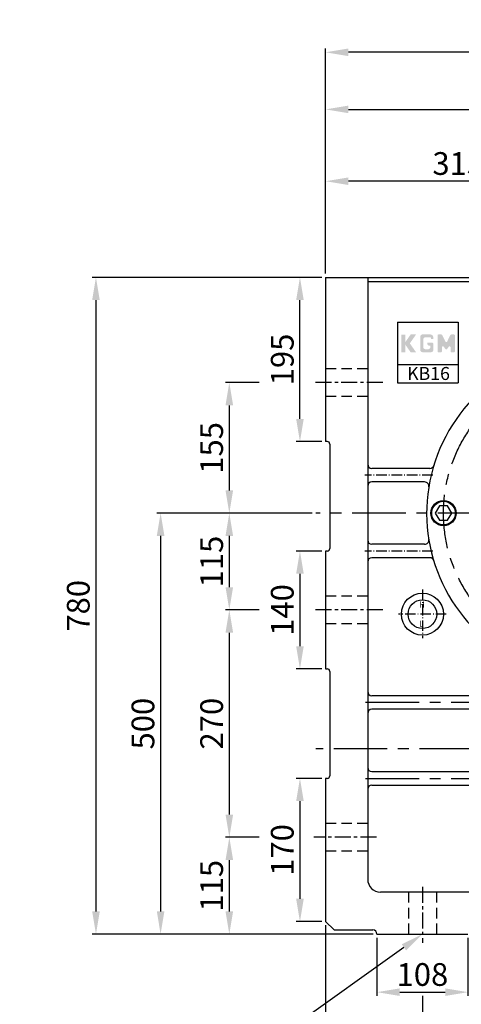
# Model space of a CAD drawing. Units: millimetres. Extents: x 300 to 4733, y 262 to 3376.
# Drawn here: x 2080 to 2604, y 892 to 2062 of the extents above; entities that cross this region are included whole.
import ezdxf
from ezdxf import colors
from ezdxf.entities.mleader import LeaderData, LeaderLine
from ezdxf.math import Vec2, Vec3

# ---------------------------------------------------------------- set-up
doc = ezdxf.new("R2010")
doc.units = ezdxf.units.MM
for name, pattern in [('CENTER', [18.25, 12.5, -2.5, 0.75, -2.5]), ('CENTERX2', [101.6, 63.5, -12.7, 12.7, -12.7]), ('HIDDEN', [3.75, 2.5, -1.25])]:
    doc.linetypes.add(name, pattern=pattern)
for name, color, linetype in [('1', 7, 'Continuous'), ('4', 4, 'Continuous'), ('LI', 3, 'Continuous'), ('외형선', 7, 'Continuous'), ('중심선', 1, 'CENTER')]:
    doc.layers.add(name, color=color, linetype=linetype)
doc.styles.add('H', font='txt.shx')
doc.styles.get("Standard").update_dxf_attribs({"font": 'txt.shx', "height": 10})
doc.dimstyles.new('STANDARD$0', dxfattribs={"dimtxt": 0.18, "dimasz": 0.18, "dimexe": 0.18, "dimexo": 0.0625, "dimgap": 0.09, "dimtad": 0, "dimtih": 1, "dimtoh": 1, "dimdec": 4, "dimzin": 0, "dimdsep": 46, "dimtxsty": 'Standard', "dimcen": 0.09, "dimadec": 0, "dimazin": 0, "dimtfac": 1, "dimtdec": 4, "dimtofl": 0, "dimtmove": 0, "dimatfit": 3, "dimfxl": 0, "dimtolj": 1, "dimtzin": 0, "dimarcsym": 0})

# ---------------------------------------------------------------- blocks, each defined once
blk = doc.blocks.new('*D11')
at = {"layer": '1', "color": 4, "linetype": 'ByBlock', "lineweight": -2, "transparency": 16777216}
for p, q in [((2438.8, 1430.5), (2408.3, 1430.5)), ((2412.8, 1403.5), (2412.8, 1317.5)), ((2438.8, 1290.5), (2408.3, 1290.5))]:
    blk.add_line(p, q, dxfattribs=at)
at = {"layer": '1', "color": 4, "linetype": 'ByBlock', "transparency": 16777216}
for points in [[(2408.3, 1403.5), (2417.3, 1403.5), (2412.8, 1430.5)], [(2408.3, 1317.5), (2417.3, 1317.5), (2412.8, 1290.5)]]:
    blk.add_solid(points, dxfattribs=at)
at = {"layer": 'Defpoints', "color": 0, "linetype": 'ByBlock', "transparency": 16777216}
for p in [(2443.3, 1430.5), (2412.8, 1290.5), (2443.3, 1290.5)]:
    blk.add_point(p, dxfattribs=at)
at = {"layer": '1', "color": 7, "linetype": 'ByBlock', "transparency": 16777216, "insert": (2391.8, 1360.5), "char_height": 27, "attachment_point": 5, "rotation": 90, "style": 'H'}
blk.add_mtext('\\A1;140', dxfattribs=at)
blk = doc.blocks.new('*D12')
at = {"layer": '1', "color": 4, "linetype": 'ByBlock', "lineweight": -2, "transparency": 16777216}
for p, q in [((2438.8, 1160.5), (2408.3, 1160.5)), ((2412.8, 1133.5), (2412.8, 1017.5)), ((2438.8, 990.5), (2408.3, 990.5))]:
    blk.add_line(p, q, dxfattribs=at)
at = {"layer": '1', "color": 4, "linetype": 'ByBlock', "transparency": 16777216}
for points in [[(2408.3, 1133.5), (2417.3, 1133.5), (2412.8, 1160.5)], [(2408.3, 1017.5), (2417.3, 1017.5), (2412.8, 990.5)]]:
    blk.add_solid(points, dxfattribs=at)
at = {"layer": 'Defpoints', "color": 0, "linetype": 'ByBlock', "transparency": 16777216}
for p in [(2443.3, 1160.5), (2412.8, 990.5), (2443.3, 990.5)]:
    blk.add_point(p, dxfattribs=at)
at = {"layer": '1', "color": 7, "linetype": 'ByBlock', "transparency": 16777216, "insert": (2391.8, 1075.5), "char_height": 27, "attachment_point": 5, "rotation": 90, "style": 'H'}
blk.add_mtext('\\A1;170', dxfattribs=at)
blk = doc.blocks.new('*D13')
at = {"layer": '1', "color": 4, "linetype": 'ByBlock', "lineweight": -2, "transparency": 16777216}
for p, q in [((2438.8, 1755.5), (2408.3, 1755.5)), ((2412.8, 1587.5), (2412.8, 1728.5)), ((2438.8, 1560.5), (2408.3, 1560.5))]:
    blk.add_line(p, q, dxfattribs=at)
at = {"layer": '1', "color": 4, "linetype": 'ByBlock', "transparency": 16777216}
for points in [[(2408.3, 1728.5), (2417.3, 1728.5), (2412.8, 1755.5)], [(2408.3, 1587.5), (2417.3, 1587.5), (2412.8, 1560.5)]]:
    blk.add_solid(points, dxfattribs=at)
at = {"layer": 'Defpoints', "color": 0, "linetype": 'ByBlock', "transparency": 16777216}
for p in [(2412.8, 1755.5), (2443.3, 1755.5), (2443.3, 1560.5)]:
    blk.add_point(p, dxfattribs=at)
at = {"layer": '1', "color": 7, "linetype": 'ByBlock', "transparency": 16777216, "insert": (2391.8, 1658), "char_height": 27, "attachment_point": 5, "rotation": 90, "style": 'H'}
blk.add_mtext('\\A1;195', dxfattribs=at)
blk = doc.blocks.new('*D14')
at = {"layer": '1', "color": 4, "linetype": 'ByBlock', "lineweight": -2, "transparency": 16777216}
for p, q in [((2364.5, 1630.5), (2324.4, 1630.5)), ((2328.9, 1603.5), (2328.9, 1502.5)), ((2427.2, 1475.5), (2324.4, 1475.5))]:
    blk.add_line(p, q, dxfattribs=at)
at = {"layer": '1', "color": 4, "linetype": 'ByBlock', "transparency": 16777216}
for points in [[(2324.4, 1603.5), (2333.4, 1603.5), (2328.9, 1630.5)], [(2324.4, 1502.5), (2333.4, 1502.5), (2328.9, 1475.5)]]:
    blk.add_solid(points, dxfattribs=at)
at = {"layer": 'Defpoints', "color": 0, "linetype": 'ByBlock', "transparency": 16777216}
for p in [(2369, 1630.5), (2328.9, 1475.5), (2431.7, 1475.5)]:
    blk.add_point(p, dxfattribs=at)
at = {"layer": '1', "color": 7, "linetype": 'ByBlock', "transparency": 16777216, "insert": (2307.9, 1553), "char_height": 27, "attachment_point": 5, "rotation": 90, "style": 'H'}
blk.add_mtext('\\A1;155', dxfattribs=at)
blk = doc.blocks.new('*D15')
at = {"layer": '1', "color": 4, "linetype": 'ByBlock', "lineweight": -2, "transparency": 16777216}
for p, q in [((2427.2, 1475.5), (2324.4, 1475.5)), ((2328.9, 1448.5), (2328.9, 1387.5)), ((2364.5, 1360.5), (2324.4, 1360.5))]:
    blk.add_line(p, q, dxfattribs=at)
at = {"layer": '1', "color": 4, "linetype": 'ByBlock', "transparency": 16777216}
for points in [[(2324.4, 1448.5), (2333.4, 1448.5), (2328.9, 1475.5)], [(2324.4, 1387.5), (2333.4, 1387.5), (2328.9, 1360.5)]]:
    blk.add_solid(points, dxfattribs=at)
at = {"layer": 'Defpoints', "color": 0, "linetype": 'ByBlock', "transparency": 16777216}
for p in [(2431.7, 1475.5), (2328.9, 1360.5), (2369, 1360.5)]:
    blk.add_point(p, dxfattribs=at)
at = {"layer": '1', "color": 7, "linetype": 'ByBlock', "transparency": 16777216, "insert": (2307.9, 1418), "char_height": 27, "attachment_point": 5, "rotation": 90, "style": 'H'}
blk.add_mtext('\\A1;115', dxfattribs=at)
blk = doc.blocks.new('*D16')
at = {"layer": '1', "color": 4, "linetype": 'ByBlock', "lineweight": -2, "transparency": 16777216}
for p, q in [((2364.5, 1360.5), (2324.4, 1360.5)), ((2328.9, 1333.5), (2328.9, 1117.5)), ((2364.5, 1090.5), (2324.4, 1090.5))]:
    blk.add_line(p, q, dxfattribs=at)
at = {"layer": '1', "color": 4, "linetype": 'ByBlock', "transparency": 16777216}
for points in [[(2324.4, 1333.5), (2333.4, 1333.5), (2328.9, 1360.5)], [(2324.4, 1117.5), (2333.4, 1117.5), (2328.9, 1090.5)]]:
    blk.add_solid(points, dxfattribs=at)
at = {"layer": 'Defpoints', "color": 0, "linetype": 'ByBlock', "transparency": 16777216}
for p in [(2369, 1360.5), (2328.9, 1090.5), (2369, 1090.5)]:
    blk.add_point(p, dxfattribs=at)
at = {"layer": '1', "color": 7, "linetype": 'ByBlock', "transparency": 16777216, "insert": (2307.9, 1225.5), "char_height": 27, "attachment_point": 5, "rotation": 90, "style": 'H'}
blk.add_mtext('\\A1;270', dxfattribs=at)
blk = doc.blocks.new('*D17')
at = {"layer": '1', "color": 4, "linetype": 'ByBlock', "lineweight": -2, "transparency": 16777216}
for p, q in [((2364.5, 1090.5), (2324.4, 1090.5)), ((2328.9, 1063.5), (2328.9, 1002.5)), ((2499.8, 975.5), (2324.4, 975.5))]:
    blk.add_line(p, q, dxfattribs=at)
at = {"layer": '1', "color": 4, "linetype": 'ByBlock', "transparency": 16777216}
for points in [[(2324.4, 1063.5), (2333.4, 1063.5), (2328.9, 1090.5)], [(2324.4, 1002.5), (2333.4, 1002.5), (2328.9, 975.5)]]:
    blk.add_solid(points, dxfattribs=at)
at = {"layer": 'Defpoints', "color": 0, "linetype": 'ByBlock', "transparency": 16777216}
for p in [(2369, 1090.5), (2328.9, 975.5), (2504.3, 975.5)]:
    blk.add_point(p, dxfattribs=at)
at = {"layer": '1', "color": 7, "linetype": 'ByBlock', "transparency": 16777216, "insert": (2307.9, 1033), "char_height": 27, "attachment_point": 5, "rotation": 90, "style": 'H'}
blk.add_mtext('\\A1;115', dxfattribs=at)
blk = doc.blocks.new('*D18')
at = {"layer": '1', "color": 4, "linetype": 'ByBlock', "lineweight": -2, "transparency": 16777216}
for p, q in [((2427.2, 1475.5), (2242.8, 1475.5)), ((2247.3, 1448.5), (2247.3, 1002.5)), ((2499.8, 975.5), (2242.8, 975.5))]:
    blk.add_line(p, q, dxfattribs=at)
at = {"layer": '1', "color": 4, "linetype": 'ByBlock', "transparency": 16777216}
for points in [[(2242.8, 1448.5), (2251.8, 1448.5), (2247.3, 1475.5)], [(2242.8, 1002.5), (2251.8, 1002.5), (2247.3, 975.5)]]:
    blk.add_solid(points, dxfattribs=at)
at = {"layer": 'Defpoints', "color": 0, "linetype": 'ByBlock', "transparency": 16777216}
for p in [(2431.7, 1475.5), (2247.3, 975.5), (2504.3, 975.5)]:
    blk.add_point(p, dxfattribs=at)
at = {"layer": '1', "color": 7, "linetype": 'ByBlock', "transparency": 16777216, "insert": (2226.3, 1225.5), "char_height": 27, "attachment_point": 5, "rotation": 90, "style": 'H'}
blk.add_mtext('\\A1;500', dxfattribs=at)
blk = doc.blocks.new('*D19')
at = {"layer": '1', "color": 4, "linetype": 'ByBlock', "lineweight": -2, "transparency": 16777216}
for p, q in [((2438.8, 1755.5), (2166, 1755.5)), ((2170.5, 1728.5), (2170.5, 1002.5)), ((2499.8, 975.5), (2166, 975.5))]:
    blk.add_line(p, q, dxfattribs=at)
at = {"layer": '1', "color": 4, "linetype": 'ByBlock', "transparency": 16777216}
for points in [[(2166, 1728.5), (2175, 1728.5), (2170.5, 1755.5)], [(2166, 1002.5), (2175, 1002.5), (2170.5, 975.5)]]:
    blk.add_solid(points, dxfattribs=at)
at = {"layer": 'Defpoints', "color": 0, "linetype": 'ByBlock', "transparency": 16777216}
for p in [(2443.3, 1755.5), (2170.5, 975.5), (2504.3, 975.5)]:
    blk.add_point(p, dxfattribs=at)
at = {"layer": '1', "color": 7, "linetype": 'ByBlock', "transparency": 16777216, "insert": (2149.5, 1365.5), "char_height": 27, "attachment_point": 5, "rotation": 90, "style": 'H'}
blk.add_mtext('\\A1;780', dxfattribs=at)
blk = doc.blocks.new('*D20')
at = {"layer": '1', "color": 4, "linetype": 'ByBlock', "lineweight": -2, "transparency": 16777216}
for p, q in [((2443.3, 1760), (2443.3, 1874.2)), ((2758.3, 1790), (2758.3, 1874.2)), ((2731.3, 1869.7), (2470.3, 1869.7))]:
    blk.add_line(p, q, dxfattribs=at)
at = {"layer": '1', "color": 4, "linetype": 'ByBlock', "transparency": 16777216}
for points in [[(2470.3, 1874.2), (2470.3, 1865.2), (2443.3, 1869.7)], [(2731.3, 1874.2), (2731.3, 1865.2), (2758.3, 1869.7)]]:
    blk.add_solid(points, dxfattribs=at)
at = {"layer": 'Defpoints', "color": 0, "linetype": 'ByBlock', "transparency": 16777216}
for p in [(2443.3, 1869.7), (2758.3, 1785.5), (2443.3, 1755.5)]:
    blk.add_point(p, dxfattribs=at)
at = {"layer": '1', "color": 7, "linetype": 'ByBlock', "transparency": 16777216, "insert": (2600.8, 1890.7), "char_height": 27, "attachment_point": 5, "style": 'H'}
blk.add_mtext('\\A1;315', dxfattribs=at)
blk = doc.blocks.new('*D21')
at = {"layer": '1', "color": 4, "linetype": 'ByBlock', "lineweight": -2, "transparency": 16777216}
for p, q in [((2443.3, 1760), (2443.3, 1959.5)), ((2470.3, 1955), (3253.3, 1955)), ((3280.3, 1658), (3280.3, 1959.5))]:
    blk.add_line(p, q, dxfattribs=at)
at = {"layer": '1', "color": 4, "linetype": 'ByBlock', "transparency": 16777216}
for points in [[(2470.3, 1959.5), (2470.3, 1950.5), (2443.3, 1955)], [(3253.3, 1959.5), (3253.3, 1950.5), (3280.3, 1955)]]:
    blk.add_solid(points, dxfattribs=at)
at = {"layer": 'Defpoints', "color": 0, "linetype": 'ByBlock', "transparency": 16777216}
for p in [(3280.3, 1955), (2443.3, 1755.5), (3280.3, 1653.5)]:
    blk.add_point(p, dxfattribs=at)
at = {"layer": '1', "color": 7, "linetype": 'ByBlock', "transparency": 16777216, "insert": (2861.8, 1976), "char_height": 27, "attachment_point": 5, "style": 'H'}
blk.add_mtext('\\A1;837', dxfattribs=at)
blk = doc.blocks.new('*D23')
at = {"layer": '1', "color": 4, "linetype": 'ByBlock', "lineweight": -2, "transparency": 16777216}
for p, q in [((2443.3, 1760), (2443.3, 2027.3)), ((4212.3, 1582), (4212.3, 2027.3)), ((4185.3, 2022.8), (2470.3, 2022.8))]:
    blk.add_line(p, q, dxfattribs=at)
at = {"layer": '1', "color": 4, "linetype": 'ByBlock', "transparency": 16777216}
for points in [[(2470.3, 2027.3), (2470.3, 2018.3), (2443.3, 2022.8)], [(4185.3, 2027.3), (4185.3, 2018.3), (4212.3, 2022.8)]]:
    blk.add_solid(points, dxfattribs=at)
at = {"layer": 'Defpoints', "color": 0, "linetype": 'ByBlock', "transparency": 16777216}
for p in [(2443.3, 2022.8), (2443.3, 1755.5), (4212.3, 1577.5)]:
    blk.add_point(p, dxfattribs=at)
at = {"layer": '1', "color": 7, "linetype": 'ByBlock', "transparency": 16777216, "insert": (3327.8, 2043.8), "char_height": 27, "attachment_point": 5, "style": 'H'}
blk.add_mtext('\\A1;("L")', dxfattribs=at)
blk = doc.blocks.new('*D3')
at = {"layer": '1', "color": 4, "linetype": 'ByBlock', "lineweight": -2, "transparency": 16777216}
for p, q in [((2758.3, 943.2), (2758.3, 822.5)), ((2558.3, 902.1), (2558.3, 822.5)), ((2731.3, 827), (2585.3, 827))]:
    blk.add_line(p, q, dxfattribs=at)
at = {"layer": '1', "color": 4, "linetype": 'ByBlock', "transparency": 16777216}
for points in [[(2585.3, 831.5), (2585.3, 822.5), (2558.3, 827)], [(2731.3, 831.5), (2731.3, 822.5), (2758.3, 827)]]:
    blk.add_solid(points, dxfattribs=at)
at = {"layer": 'Defpoints', "color": 0, "linetype": 'ByBlock', "transparency": 16777216}
for p in [(2758.3, 947.7), (2558.3, 906.6), (2558.3, 827)]:
    blk.add_point(p, dxfattribs=at)
at = {"layer": '1', "color": 7, "linetype": 'ByBlock', "transparency": 16777216, "insert": (2658.3, 848), "char_height": 27, "attachment_point": 5, "style": 'H'}
blk.add_mtext('\\A1;200', dxfattribs=at)
blk = doc.blocks.new('*D5')
at = {"layer": '1', "color": 4, "linetype": 'ByBlock', "lineweight": -2, "transparency": 16777216}
for p, q in [((2443.3, 986), (2443.3, 822.5)), ((2558.3, 902.1), (2558.3, 822.5)), ((2531.3, 827), (2470.3, 827))]:
    blk.add_line(p, q, dxfattribs=at)
at = {"layer": '1', "color": 4, "linetype": 'ByBlock', "transparency": 16777216}
for points in [[(2470.3, 831.5), (2470.3, 822.5), (2443.3, 827)], [(2531.3, 831.5), (2531.3, 822.5), (2558.3, 827)]]:
    blk.add_solid(points, dxfattribs=at)
at = {"layer": 'Defpoints', "color": 0, "linetype": 'ByBlock', "transparency": 16777216}
for p in [(2443.3, 990.5), (2558.3, 906.6), (2443.3, 827)]:
    blk.add_point(p, dxfattribs=at)
at = {"layer": '1', "color": 7, "linetype": 'ByBlock', "transparency": 16777216, "insert": (2500.8, 848), "char_height": 27, "attachment_point": 5, "style": 'H'}
blk.add_mtext('\\A1;115', dxfattribs=at)
blk = doc.blocks.new('*D7')
at = {"layer": '1', "color": 4, "linetype": 'ByBlock', "lineweight": -2, "transparency": 16777216}
for p, q in [((2443.3, 986), (2443.3, 753)), ((2758.3, 943.2), (2758.3, 753)), ((2731.3, 757.5), (2470.3, 757.5))]:
    blk.add_line(p, q, dxfattribs=at)
at = {"layer": '1', "color": 4, "linetype": 'ByBlock', "transparency": 16777216}
for points in [[(2470.3, 762), (2470.3, 753), (2443.3, 757.5)], [(2731.3, 762), (2731.3, 753), (2758.3, 757.5)]]:
    blk.add_solid(points, dxfattribs=at)
at = {"layer": 'Defpoints', "color": 0, "linetype": 'ByBlock', "transparency": 16777216}
for p in [(2443.3, 990.5), (2758.3, 947.7), (2443.3, 757.5)]:
    blk.add_point(p, dxfattribs=at)
at = {"layer": '1', "color": 7, "linetype": 'ByBlock', "transparency": 16777216, "insert": (2600.8, 778.5), "char_height": 27, "attachment_point": 5, "style": 'H'}
blk.add_mtext('\\A1;315', dxfattribs=at)
blk = doc.blocks.new('*D8')
at = {"layer": '1', "color": 4, "linetype": 'ByBlock', "lineweight": -2, "transparency": 16777216}
for p, q in [((2504.3, 971), (2504.3, 902.1)), ((2612.3, 971), (2612.3, 902.1)), ((2531.3, 906.6), (2585.3, 906.6))]:
    blk.add_line(p, q, dxfattribs=at)
at = {"layer": '1', "color": 4, "linetype": 'ByBlock', "transparency": 16777216}
for points in [[(2531.3, 911.1), (2531.3, 902.1), (2504.3, 906.6)], [(2585.3, 911.1), (2585.3, 902.1), (2612.3, 906.6)]]:
    blk.add_solid(points, dxfattribs=at)
at = {"layer": 'Defpoints', "color": 0, "linetype": 'ByBlock', "transparency": 16777216}
for p in [(2504.3, 975.5), (2612.3, 975.5), (2612.3, 906.6)]:
    blk.add_point(p, dxfattribs=at)
at = {"layer": '1', "color": 7, "linetype": 'ByBlock', "transparency": 16777216, "insert": (2558.3, 927.6), "char_height": 27, "attachment_point": 5, "style": 'H'}
blk.add_mtext('\\A1;108', dxfattribs=at)
blk = doc.blocks.new('LOGO')
at = {"layer": '4', "lineweight": 15}
h = blk.add_hatch(color=7, dxfattribs=at)
h.paths.add_polyline_path([(16606.94, -2883.26), (16611.17, -2877.22), (16607.51, -2877.22), (16604.29, -2881.82, 0.315299), (16604.29, -2884.69), (16607.51, -2889.29), (16611.17, -2889.29)])
h.paths.add_polyline_path([(16621.38, -2889.24, 0.414214), (16622.88, -2887.74), (16622.88, -2883.71, 0.414214), (16621.88, -2882.71), (16618.88, -2882.71), (16618.88, -2883.71, 0.414214), (16619.88, -2884.71), (16620.88, -2884.71), (16620.88, -2885.74, -0.414214), (16619.38, -2887.24), (16617.53, -2887.24, -0.414214), (16616.03, -2885.74), (16616.03, -2880.67, -0.414214), (16617.53, -2879.17), (16620.88, -2879.17, -0.414214), (16621.38, -2879.67), (16621.38, -2880.17), (16622.88, -2880.17), (16622.88, -2879.17, 0.414214), (16620.88, -2877.18), (16615.53, -2877.18, 0.414214), (16614.03, -2878.67), (16614.03, -2887.74, 0.414214), (16615.53, -2889.24)])
h.paths.add_polyline_path([(16634.59, -2885.93), (16634.59, -2888.59, 0.414214), (16635.29, -2889.29), (16636.89, -2889.29, 0.414214), (16637.59, -2888.59), (16637.59, -2877.92, 0.414214), (16636.89, -2877.22), (16635.03, -2877.22, 0.287341), (16634.4, -2877.62), (16632.3, -2881.96, -0.626399), (16631.04, -2881.96), (16628.93, -2877.62, 0.287341), (16628.3, -2877.22), (16626.44, -2877.22, 0.414214), (16625.74, -2877.92), (16625.74, -2888.59, 0.414214), (16626.44, -2889.29), (16628.04, -2889.29, 0.414214), (16628.74, -2888.59), (16628.74, -2885.93, -0.73568), (16630.01, -2885.54), (16631.09, -2887.09, 0.524619), (16632.24, -2887.09), (16633.32, -2885.54, -0.73568)])
at = {"layer": 'LI'}
blk.add_hatch(color=7, dxfattribs=at).paths.add_polyline_path([(16603.98, -2877.28), (16601.22, -2877.28), (16601.22, -2889.31), (16603.98, -2889.31)])

msp = doc.modelspace()

# ---------------------------------------------------------------- linework, layer by layer
for p, q in [((2443.3085, 1755.5299), (2826.9687, 1755.5299)), ((2443.3085, 1755.5299), (2443.3085, 1560.5299)), ((2493.3085, 1755.5299), (2493.3085, 1475.5299)), ((2493.3085, 1755.5299), (2493.3085, 1745.5299)), ((2493.3085, 1750.5299), (3044.3085, 1750.5299)), ((2445.3085, 1560.5299), (2443.3085, 1560.5299)), ((2448.3085, 1557.5299), (2448.3085, 1433.5299)), ((2566.9031, 1528.5299), (2498.3085, 1528.5299)), ((2560.8851, 1512.5299), (2498.3085, 1512.5299)), ((2493.3085, 1475.5299), (2493.3085, 1314.5299)), ((2578.4006, 1484.0299), (2573.4933, 1475.5299)), ((2573.4933, 1475.5299), (2578.4006, 1467.0299)), ((2588.2164, 1484.0299), (2578.4006, 1484.0299)), ((2593.1236, 1475.5299), (2588.2164, 1484.0299)), ((2588.2164, 1467.0299), (2593.1236, 1475.5299)), ((2578.4006, 1467.0299), (2588.2164, 1467.0299)), ((2560.8851, 1438.5299), (2498.3085, 1438.5299)), ((2443.3085, 1430.5299), (2443.3085, 1290.5299)), ((2445.3085, 1430.5299), (2443.3085, 1430.5299)), ((2566.9031, 1422.5299), (2498.3085, 1422.5299)), ((2493.3085, 1360.5299), (2493.3085, 1040.5299)), ((2448.3085, 1287.5299), (2448.3085, 1163.5299)), ((2653.4228, 1258.5299), (2498.3085, 1258.5299)), ((2640.5757, 1242.5299), (2498.3085, 1242.5299)), ((2443.3085, 1160.5299), (2443.3085, 990.5299)), ((2445.3085, 1160.5299), (2443.3085, 1160.5299)), ((2498.3085, 1168.5299), (2635.2597, 1168.5299)), ((2498.3085, 1152.5299), (2642.8918, 1152.5299)), ((2657.3616, 1025.5299), (2508.3085, 1025.5299)), ((2443.3085, 990.5299), (2453.3085, 980.5299)), ((2453.3085, 980.5299), (2499.3085, 980.5299)), ((2504.3085, 975.5299), (2612.3085, 975.5299))]:
    msp.add_line(p, q)
at = {"color": 2, "linetype": 'HIDDEN', "ltscale": 5}
for p, q in [((2493.3085, 1647.0299), (2443.3085, 1647.0299)), ((2493.3085, 1614.0299), (2443.3085, 1614.0299)), ((2493.3085, 1377.0299), (2443.3085, 1377.0299)), ((2493.3085, 1344.0299), (2443.3085, 1344.0299)), ((2493.3085, 1107.0299), (2443.3085, 1107.0299)), ((2493.3085, 1074.0299), (2443.3085, 1074.0299)), ((2541.8085, 1025.5299), (2541.8085, 975.5299)), ((2574.8085, 1025.5299), (2574.8085, 975.5299))]:
    msp.add_line(p, q, dxfattribs=at)
at = {"color": 1, "linetype": 'CENTERX2', "ltscale": 0.3}
for p, q in [((2511.3465, 1630.5299), (2429.1295, 1630.5299)), ((2511.3465, 1360.5299), (2429.1295, 1360.5299)), ((2503.6167, 1090.5299), (2429.1295, 1090.5299)), ((2558.3085, 1031.6555), (2558.3085, 965.0075))]:
    msp.add_line(p, q, dxfattribs=at)
at = {"color": 1, "linetype": 'CENTER'}
for p, q in [((2570.6729, 1520.5299), (2489.968, 1520.5299)), ((2570.6729, 1430.5299), (2489.968, 1430.5299)), ((2558.3085, 1384.6907), (2558.3085, 1327.196)), ((2586.6424, 1355.5299), (2529.9745, 1355.5299))]:
    msp.add_line(p, q, dxfattribs=at)
at = {"color": 4}
msp.add_line((2443.3085, 1290.5299), (2445.3085, 1290.5299), dxfattribs=at)
for centre, radius in [((2583.3085, 1475.5299), 15), ((2583.3085, 1475.5299), 14), ((2558.3085, 1355.5299), 25), ((2558.3085, 1355.5299), 17)]:
    msp.add_circle(centre, radius)
for centre, radius, start, end in [((2758.3085, 1475.5299), 195, 302.2042275, 237.7957725), ((2445.3085, 1557.5299), 3, 0, 90), ((2498.3085, 1533.5299), 5, 180, 270), ((2566.9031, 1533.5299), 5, 270, 343.142044), ((2498.3085, 1507.5299), 5, 90, 180), ((2560.8851, 1507.5299), 5, 350.7931038, 90), ((2498.3085, 1443.5299), 5, 180, 270), ((2560.8851, 1443.5299), 5, 270, 9.2068962), ((2445.3085, 1433.5299), 3, 270, 0), ((2498.3085, 1417.5299), 5, 90, 180), ((2566.9031, 1417.5299), 5, 16.857956, 90), ((2445.3085, 1287.5299), 3, 0, 90), ((2498.3085, 1263.5299), 5, 180, 270), ((2498.3085, 1237.5299), 5, 90, 180), ((2498.3085, 1173.5299), 5, 180, 270), ((2445.3085, 1163.5299), 3, 270, 0), ((2498.3085, 1147.5299), 5, 90, 180), ((2508.3085, 1040.5299), 15, 180, 270), ((2499.3085, 975.5299), 5, 0, 90)]:
    msp.add_arc(centre, radius, start, end)
at = {"layer": '1', "color": 4}
msp.add_line((2567.591, 1702.3519), (2567.9584, 1702.3519), dxfattribs=at)
at = {"layer": '외형선'}
for p, q in [((2528.637, 1702.3519), (2600.637, 1702.3519)), ((2528.637, 1702.3519), (2528.637, 1630.3519)), ((2600.637, 1702.3519), (2600.637, 1630.3519)), ((2528.637, 1651.9519), (2600.637, 1651.9519)), ((2528.637, 1630.3519), (2600.637, 1630.3519))]:
    msp.add_line(p, q, dxfattribs=at)
at = {"layer": '중심선', "linetype": 'CENTERX2'}
for p, q in [((3148.0635, 1475.5299), (2431.6528, 1475.5299)), ((2655.8945, 1250.5299), (2490.7396, 1250.5299)), ((3227.7652, 1195.5299), (2431.6528, 1195.5299)), ((2490.7396, 1160.5299), (2655.7252, 1160.5299))]:
    msp.add_line(p, q, dxfattribs=at)
msp.add_circle((2758.3085, 1475.5299), 175, dxfattribs=at)

# ---------------------------------------------------------------- block references
at = {"layer": '1', "xscale": 1.750409117481024, "yscale": 1.750409117481024, "zscale": 1.750409117481024}
msp.add_blockref('LOGO', (-26525.6223, 6723.9856), dxfattribs=at)

# ---------------------------------------------------------------- texts
at = {"color": 4, "width": 0.8}
for s, p in [('H', (2555.1896, 1363.3991)), ('L', (2555.1896, 1340.4607))]:
    msp.add_text(s, height=7.2, dxfattribs=at).set_placement(p)
at = {"layer": '외형선', "insert": (2565.5432, 1641.3611), "char_height": 15.4224, "attachment_point": 5}
msp.add_mtext('{\\f@Headline R|b0|i0|c129|p18;KB16}', dxfattribs=at)

# ---------------------------------------------------------------- dimensions: what is measured, and where the dimension line sits
at = {"layer": '1', "color": 3, "linetype": 'ByBlock'}
dim = msp.add_linear_dim(base=(2443.3085, 2022.8065), p1=(4212.3085, 1577.4629), p2=(2443.3085, 1755.5299), text='("L")', dimstyle='STANDARD$0', override={"dimscale": 1.5, "dimtxt": 18, "dimasz": 18, "dimexe": 3, "dimexo": 3, "dimgap": 5, "dimtad": 1, "dimtih": 0, "dimtoh": 0, "dimdec": 3, "dimzin": 8, "dimtxsty": 'H', "dimcen": 0, "dimclrd": 4, "dimclre": 4, "dimclrt": 7, "dimazin": 2, "dimtdec": 3, "dimtofl": 1}, dxfattribs=at)
dim.commit()
dim.dimension.update_dxf_attribs({"geometry": '*D23', "text_midpoint": (3327.8085, 2043.8065)})
for base, p1, p2, picture, middle in [((3280.3085, 1954.9869), (2443.3085, 1755.5299), (3280.3085, 1653.5299), '*D21', (2861.8085, 1975.9869)), ((2443.3085, 1869.7434), (2758.3085, 1785.5299), (2443.3085, 1755.5299), '*D20', (2600.8085, 1890.7434)), ((2443.3085, 826.9814), (2558.3085, 906.5745), (2443.3085, 990.5299), '*D5', (2500.8085, 847.9814)), ((2443.3085, 757.5059), (2758.3085, 947.727), (2443.3085, 990.5299), '*D7', (2600.8085, 778.5059)), ((2612.3085, 906.5745), (2504.3085, 975.5299), (2612.3085, 975.5299), '*D8', (2558.3085, 927.5745)), ((2558.3085, 826.9814), (2758.3085, 947.727), (2558.3085, 906.5745), '*D3', (2658.3085, 847.9814))]:
    dim = msp.add_linear_dim(base=base, p1=p1, p2=p2, dimstyle='STANDARD$0', override={"dimscale": 1.5, "dimtxt": 18, "dimasz": 18, "dimexe": 3, "dimexo": 3, "dimgap": 5, "dimtad": 1, "dimtih": 0, "dimtoh": 0, "dimdec": 3, "dimzin": 8, "dimtxsty": 'H', "dimcen": 0, "dimclrd": 4, "dimclre": 4, "dimclrt": 7, "dimazin": 2, "dimtdec": 3, "dimtofl": 1}, dxfattribs=at)
    dim.commit()
    dim.dimension.update_dxf_attribs({"geometry": picture, "text_midpoint": middle})
for base, p1, p2, picture, middle in [((2170.4658, 975.5299), (2443.3085, 1755.5299), (2504.3085, 975.5299), '*D19', (2149.4658, 1365.5299)), ((2412.7587, 1755.5299), (2443.3085, 1560.5299), (2443.3085, 1755.5299), '*D13', (2391.7587, 1658.0299)), ((2328.9379, 1475.5299), (2369.0453, 1630.5299), (2431.6528, 1475.5299), '*D14', (2307.9379, 1553.0299)), ((2247.2602, 975.5299), (2431.6528, 1475.5299), (2504.3085, 975.5299), '*D18', (2226.2602, 1225.5299)), ((2328.9379, 1360.5299), (2431.6528, 1475.5299), (2369.0453, 1360.5299), '*D15', (2307.9379, 1418.0299)), ((2412.7587, 1290.5299), (2443.3085, 1430.5299), (2443.3085, 1290.5299), '*D11', (2391.7587, 1360.5299)), ((2328.9379, 1090.5299), (2369.0453, 1360.5299), (2368.9562, 1090.5299), '*D16', (2307.9379, 1225.5299)), ((2412.7587, 990.5299), (2443.3085, 1160.5299), (2443.3085, 990.5299), '*D12', (2391.7587, 1075.5299)), ((2328.9379, 975.5299), (2368.9562, 1090.5299), (2504.3085, 975.5299), '*D17', (2307.9379, 1033.0299))]:
    dim = msp.add_linear_dim(base=base, p1=p1, p2=p2, angle=90, dimstyle='STANDARD$0', override={"dimscale": 1.5, "dimtxt": 18, "dimasz": 18, "dimexe": 3, "dimexo": 3, "dimgap": 5, "dimtad": 1, "dimtih": 0, "dimtoh": 0, "dimdec": 3, "dimzin": 8, "dimtxsty": 'H', "dimcen": 0, "dimclrd": 4, "dimclre": 4, "dimclrt": 7, "dimazin": 2, "dimtdec": 3, "dimtofl": 1}, dxfattribs=at)
    dim.commit()
    dim.dimension.update_dxf_attribs({"geometry": picture, "text_midpoint": middle})

# ---------------------------------------------------------------- leaders
at = {"ltscale": 1.5}
ml = msp.add_multileader_mtext('Standard', dxfattribs=at)
ml.set_content('', color=256)
ml.set_leader_properties(color=4)
ml.build(insert=Vec2(0, 0))
ml.multileader.update_dxf_attribs({"text_right_attachment_type": 6, "dogleg_length": 5, "arrow_head_size": 27})
ctx = ml.context
ctx.base_point, ctx.char_height, ctx.arrow_head_size, ctx.plane_origin = Vec3(2077.9139, 843.4141), 10, 27, Vec3(2558.3085, 975.5299)
ctx.right_attachment, ctx.text_align_type = 6, 2
notes = []
notes.append((ctx, [(0, (1, 1, 0), (2365.9978, 838.4141), (-1, 0), 284.0838, [(0, [(2558.3085, 975.5299)], 0, [])])]))
ctx.mtext.insert, ctx.mtext.text_direction, ctx.mtext.alignment, ctx.mtext.flow_direction, ctx.mtext.extrusion = Vec3(2079.9139, 848.4141), Vec3(-1, 0), 3, 5, Vec3(0, 0, -1)
for ctx, leaders in notes:
    for number, flags, end, landing, length, lines in leaders:
        leader = LeaderData()
        leader.index, (leader.has_last_leader_line, leader.has_dogleg_vector, leader.attachment_direction) = number, flags
        leader.last_leader_point, leader.dogleg_vector, leader.dogleg_length = Vec3(end), Vec3(landing), length
        for number, points, colour, breaks in lines:
            line = LeaderLine()
            line.index, line.vertices, line.color, line.breaks = number, Vec3.list(points), colors.encode_raw_color(colour), breaks
            leader.lines.append(line)
        ctx.leaders.append(leader)

doc.saveas('drawing.dxf')
